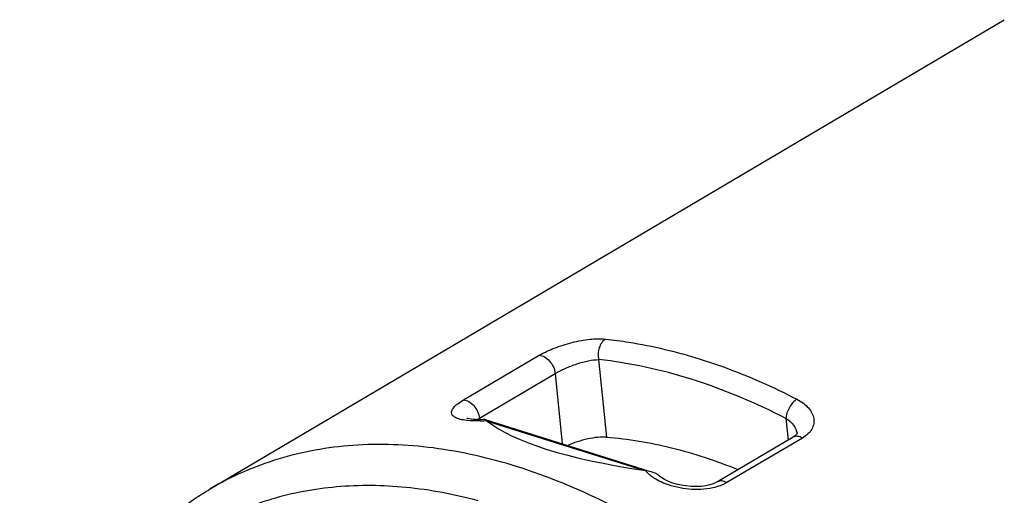
# Model space of a CAD drawing. Units: millimetres. Extents: x 0 to 210, y 0 to 297.
# Drawn here: x 139 to 152, y 73 to 79 of the extents above; entities that cross this region are included whole.
import ezdxf

# ---------------------------------------------------------------- set-up
doc = ezdxf.new("R2010")
doc.units = ezdxf.units.MM
doc.header["$LTSCALE"] = 19.36
doc.layers.get('0').update_dxf_attribs({"linetype": 'CONTINUOUS'})
doc.layers.add('BEZUGSACHSEN', color=7, linetype='CONTINUOUS')
doc.layers.add('RUNDUNGEN', color=7, linetype='CONTINUOUS')

msp = doc.modelspace()

# ---------------------------------------------------------------- linework, layer by layer
at = {"color": 7, "linetype": 'CONTINUOUS'}
for points, knots in [([(146.7807, 73.9331), (146.744, 73.9359), (146.6636, 73.9329), (146.5397, 73.9122), (146.4124, 73.8772), (146.3294, 73.8455), (146.2901, 73.8276)], [0, 0, 0, 0, 0.2182387, 0.4741983, 0.7440577, 1, 1, 1, 1]), ([(146.7807, 73.9331), (147.0579, 73.9121), (147.6271, 73.8167), (148.1738, 73.6347), (148.448, 73.5228)], [0, 0, 0, 0, 0.4842193, 1, 1, 1, 1])]:
    msp.add_open_spline(points, degree=3, knots=knots, dxfattribs=at)
at = {"layer": 'BEZUGSACHSEN', "color": 7, "linetype": 'CONTINUOUS'}
msp.add_line((141.7539, 73.2771), (151.8282, 79.2279), dxfattribs=at)
at = {"layer": 'RUNDUNGEN', "color": 9, "linetype": 'CONTINUOUS'}
for p, q in [((144.9672, 74.406), (145.9282, 74.9715)), ((146.6813, 74.9173), (146.7807, 73.9331)), ((145.1697, 74.1751), (146.1306, 74.7407)), ((146.1306, 74.7407), (146.2206, 73.8496)), ((145.1697, 74.1751), (145.1721, 74.1508)), ((145.2657, 74.1382), (147.2525, 73.5138)), ((149.0582, 74.1702), (149.086, 73.8955)), ((149.2671, 73.9221), (148.3062, 73.3565))]:
    msp.add_line(p, q, dxfattribs=at)
at = {"layer": 'RUNDUNGEN', "color": 7, "linetype": 'CONTINUOUS'}
for p, q in [((145.2104, 74.1562), (145.1678, 74.1553)), ((145.2405, 74.1577), (145.2104, 74.1562)), ((145.2405, 74.1577), (147.3108, 73.507)), ((149.1987, 73.9794), (149.1987, 73.9792)), ((149.1489, 73.9325), (148.1879, 73.367))]:
    msp.add_line(p, q, dxfattribs=at)
for points in [[(145.1678, 74.1553), (145.1291, 74.156), (145.0949, 74.158), (145.0656, 74.161), (145.0418, 74.1647), (145.024, 74.1685), (145.0125, 74.1718), (145.0079, 74.1735)], [(149.1987, 73.9794), (149.1988, 73.9797), (149.1986, 73.9783), (149.1968, 73.9745), (149.1917, 73.967), (149.1808, 73.9555), (149.1636, 73.942), (149.149, 73.9326)], [(148.1879, 73.367), (148.1698, 73.3572), (148.1351, 73.3423), (148.0916, 73.3285), (148.0403, 73.3174), (147.9826, 73.3098), (147.9204, 73.3066), (147.8558, 73.308), (147.7906, 73.3141), (147.7268, 73.3244), (147.6663, 73.3385), (147.6106, 73.3556), (147.5611, 73.3748), (147.5188, 73.3952), (147.4845, 73.4156), (147.4584, 73.4347), (147.4502, 73.4418)]]:
    msp.add_lwpolyline(points, dxfattribs=at)
at = {"layer": 'RUNDUNGEN', "color": 9, "linetype": 'CONTINUOUS'}
for centre, radius, start, end in [((145.118, 75.7831), 1.6446, 272.27552, 274.29403), ((145.113, 75.8515), 1.7132, 274.28796, 274.81317)]:
    msp.add_arc(centre, radius, start, end, dxfattribs=at)
at = {"layer": 'RUNDUNGEN', "color": 7, "linetype": 'CONTINUOUS'}
msp.add_arc((147.1625, 72.9122), 0.6083, 79.31202, 81.48662, dxfattribs=at)
msp.add_ellipse((170.4568, 78.7064), major_axis=(25.4648, 4.1643), ratio=0.1364091, start_param=-3.015464, end_param=-2.7388073, dxfattribs=at)
at = {"layer": 'RUNDUNGEN', "color": 9, "linetype": 'CONTINUOUS'}
for points, knots in [([(145.9282, 74.9715), (145.9886, 75.0071), (146.1251, 75.0695), (146.3414, 75.1383), (146.5602, 75.1793), (146.7042, 75.1843), (146.7695, 75.1774)], [0, 0, 0, 0, 0.2398837, 0.5112483, 0.775192, 1, 1, 1, 1]), ([(146.7695, 75.1774), (146.7308, 75.1546), (146.6887, 75.0884), (146.6715, 74.994), (146.6755, 74.942), (146.6813, 74.9173)], [0, 0, 0, 0, 0.4673769, 0.7357362, 1, 1, 1, 1]), ([(146.7695, 75.1774), (146.8684, 75.167), (147.2747, 75.113), (147.6749, 75.0161), (147.9708, 74.9231)], [0, 0, 0, 0, 0.2428529, 1, 1, 1, 1]), ([(145.9282, 74.9715), (145.9513, 74.971), (146.0016, 74.9535), (146.0633, 74.8997), (146.1105, 74.8263), (146.1276, 74.7692), (146.1306, 74.7407)], [0, 0, 0, 0, 0.2117588, 0.4649592, 0.738248, 1, 1, 1, 1]), ([(146.1306, 74.7407), (146.1711, 74.7648), (146.2611, 74.8095), (146.4023, 74.8646), (146.5444, 74.9041), (146.6383, 74.9172), (146.6813, 74.9173)], [0, 0, 0, 0, 0.2424051, 0.5156205, 0.7789601, 1, 1, 1, 1]), ([(149.0582, 74.1702), (148.6728, 74.3685), (147.9007, 74.6949), (147.0797, 74.8753), (146.6813, 74.9173)], [0, 0, 0, 0, 0.5196391, 1, 1, 1, 1]), ([(147.9708, 74.9231), (148.0735, 74.8908), (148.4931, 74.7481), (148.8995, 74.5677), (149.1978, 74.4142)], [0, 0, 0, 0, 0.2429338, 1, 1, 1, 1]), ([(145.05, 74.141), (145.0203, 74.1429), (144.9667, 74.1487), (144.9045, 74.1635), (144.8653, 74.1802), (144.8381, 74.1969), (144.8182, 74.2196), (144.8136, 74.2465), (144.8173, 74.2672), (144.8275, 74.2888), (144.8512, 74.3211), (144.8978, 74.3623), (144.9418, 74.391), (144.9672, 74.406)], [0, 0, 0, 0, 0.1767214, 0.3199232, 0.3785437, 0.4289432, 0.510015, 0.5472792, 0.5873125, 0.6334492, 0.6878492, 0.8249533, 1, 1, 1, 1]), ([(144.9672, 74.406), (144.9904, 74.4055), (145.0406, 74.388), (145.1024, 74.3342), (145.1496, 74.2608), (145.1666, 74.2036), (145.1697, 74.1751)], [0, 0, 0, 0, 0.2117425, 0.4649389, 0.7382364, 1, 1, 1, 1]), ([(149.1978, 74.4142), (149.1787, 74.403), (149.1424, 74.3714), (149.0997, 74.3116), (149.0693, 74.2429), (149.0593, 74.1938), (149.0582, 74.1702)], [0, 0, 0, 0, 0.2285354, 0.4890067, 0.7554289, 1, 1, 1, 1]), ([(149.1978, 74.4142), (149.2264, 74.3995), (149.279, 74.3674), (149.3444, 74.3084), (149.3904, 74.2427), (149.4144, 74.1723), (149.4137, 74.1002), (149.3873, 74.0311), (149.337, 73.9694), (149.2921, 73.9368), (149.2671, 73.9221)], [0, 0, 0, 0, 0.1510167, 0.2876443, 0.4107276, 0.523383, 0.6313635, 0.74232, 0.8636356, 1, 1, 1, 1]), ([(145.1833, 74.1398), (145.1715, 74.1393), (145.1271, 74.1381), (145.0826, 74.1389), (145.05, 74.141)], [0, 0, 0, 0, 0.2641533, 1, 1, 1, 1]), ([(145.1388, 74.1558), (145.1413, 74.1574), (145.1514, 74.1641), (145.1617, 74.1704), (145.1697, 74.1751)], [0, 0, 0, 0, 0.2389252, 1, 1, 1, 1]), ([(149.0582, 74.1702), (149.0957, 74.1473), (149.1597, 74.0943), (149.1949, 74.0163), (149.1987, 73.9794)], [0, 0, 0, 0, 0.5418724, 1, 1, 1, 1]), ([(145.6502, 73.558), (145.3028, 73.6672), (144.6121, 73.8261), (143.5792, 73.8654), (142.6113, 73.6932), (142.023, 73.4361), (141.7539, 73.2771)], [0, 0, 0, 0, 0.2719137, 0.5260628, 0.7666628, 1, 1, 1, 1]), ([(149.2671, 73.9221), (149.2479, 73.9334), (149.2167, 73.9456), (149.175, 73.944), (149.1569, 73.9372), (149.149, 73.9326)], [0, 0, 0, 0, 0.5412487, 0.7774418, 1, 1, 1, 1]), ([(151.1818, 56.9476), (151.3213, 57.0264), (151.5921, 57.202), (151.9652, 57.5153), (152.3035, 57.8766), (152.7112, 58.4269), (153.1215, 59.2314), (153.4366, 60.3254), (153.5775, 61.5356), (153.5422, 62.8324), (153.3325, 64.1848), (152.9539, 65.5599), (152.4157, 66.924), (151.7314, 68.2436), (150.9177, 69.4863), (149.9948, 70.6215), (148.9851, 71.6211), (147.9133, 72.4607), (146.8054, 73.1193), (146.0334, 73.4376), (145.6502, 73.558)], [0, 0, 0, 0, 0.023275, 0.0467391, 0.0705884, 0.0950009, 0.1460265, 0.200748, 0.2595276, 0.322293, 0.3886214, 0.4578246, 0.5290249, 0.601224, 0.6733659, 0.744398, 0.8133318, 0.8793074, 0.9416584, 1, 1, 1, 1]), ([(147.3104, 73.4712), (147.3071, 73.4743), (147.2947, 73.4866), (147.2832, 73.4997), (147.2753, 73.5099)], [0, 0, 0, 0, 0.2590511, 1, 1, 1, 1]), ([(147.3538, 73.4349), (147.3499, 73.4378), (147.3349, 73.4492), (147.3206, 73.4616), (147.3104, 73.4712)], [0, 0, 0, 0, 0.2581158, 1, 1, 1, 1]), ([(145.1537, 73.1268), (144.8529, 73.2072), (144.256, 73.3201), (143.3674, 73.3312), (142.5321, 73.1767), (142.0193, 72.9624), (141.7818, 72.8309)], [0, 0, 0, 0, 0.2694962, 0.5232551, 0.7650056, 1, 1, 1, 1]), ([(147.4059, 73.4005), (147.4013, 73.4032), (147.3835, 73.414), (147.3662, 73.4257), (147.3538, 73.4349)], [0, 0, 0, 0, 0.2572261, 1, 1, 1, 1]), ([(147.5314, 73.3412), (147.5201, 73.3454), (147.4771, 73.3626), (147.4354, 73.3832), (147.4059, 73.4005)], [0, 0, 0, 0, 0.2611352, 1, 1, 1, 1]), ([(148.1306, 73.2906), (148.0316, 73.2688), (147.8259, 73.2619), (147.6258, 73.3054), (147.5314, 73.3412)], [0, 0, 0, 0, 0.5010382, 1, 1, 1, 1]), ([(148.2535, 73.3297), (148.244, 73.3256), (148.2041, 73.3095), (148.1626, 73.2976), (148.1306, 73.2906)], [0, 0, 0, 0, 0.2398899, 1, 1, 1, 1]), ([(148.3062, 73.3565), (148.287, 73.3679), (148.2557, 73.3801), (148.214, 73.3785), (148.1959, 73.3716), (148.1879, 73.367)], [0, 0, 0, 0, 0.5412889, 0.7774483, 1, 1, 1, 1]), ([(148.3062, 73.3565), (148.3021, 73.3541), (148.2849, 73.3444), (148.2672, 73.3357), (148.2535, 73.3297)], [0, 0, 0, 0, 0.2433703, 1, 1, 1, 1])]:
    msp.add_open_spline(points, degree=3, knots=knots, dxfattribs=at)
at = {"layer": 'RUNDUNGEN', "color": 7, "linetype": 'CONTINUOUS'}
for points, knots in [([(145.2568, 74.1444), (145.2541, 74.146), (145.2496, 74.1488), (145.2448, 74.1534), (145.2416, 74.1557), (145.2409, 74.1575), (145.2404, 74.1577)], [0, 0, 0, 0, 0.4399076, 0.7531185, 0.9389513, 1, 1, 1, 1]), ([(147.3626, 73.4907), (147.3412, 73.4974), (147.3118, 73.5033), (147.2825, 73.5086), (147.2753, 73.5099)], [0, 0, 0, 0, 0.7529253, 1, 1, 1, 1]), ([(147.4502, 73.4418), (147.4379, 73.453), (147.4102, 73.4728), (147.3788, 73.4856), (147.3626, 73.4907)], [0, 0, 0, 0, 0.4941181, 1, 1, 1, 1]), ([(140.6153, 63.0102), (140.3753, 63.5113), (139.9594, 64.5274), (139.5348, 66.0842), (139.3288, 67.6139), (139.3504, 69.0712), (139.6036, 70.4133), (140.0153, 71.4173), (140.4586, 72.1097), (140.8394, 72.5655), (141.2702, 72.9599), (141.5887, 73.1795), (141.7539, 73.2771)], [0, 0, 0, 0, 0.1480837, 0.2918065, 0.4289968, 0.5581386, 0.6786321, 0.791015, 0.8447715, 0.8972628, 0.9488615, 1, 1, 1, 1])]:
    msp.add_open_spline(points, degree=3, knots=knots, dxfattribs=at)
msp.add_open_spline([(145.2657, 74.1382), (145.2629, 74.1404), (145.2598, 74.1425), (145.2568, 74.1444)], degree=3, dxfattribs=at)

doc.saveas('drawing.dxf')
